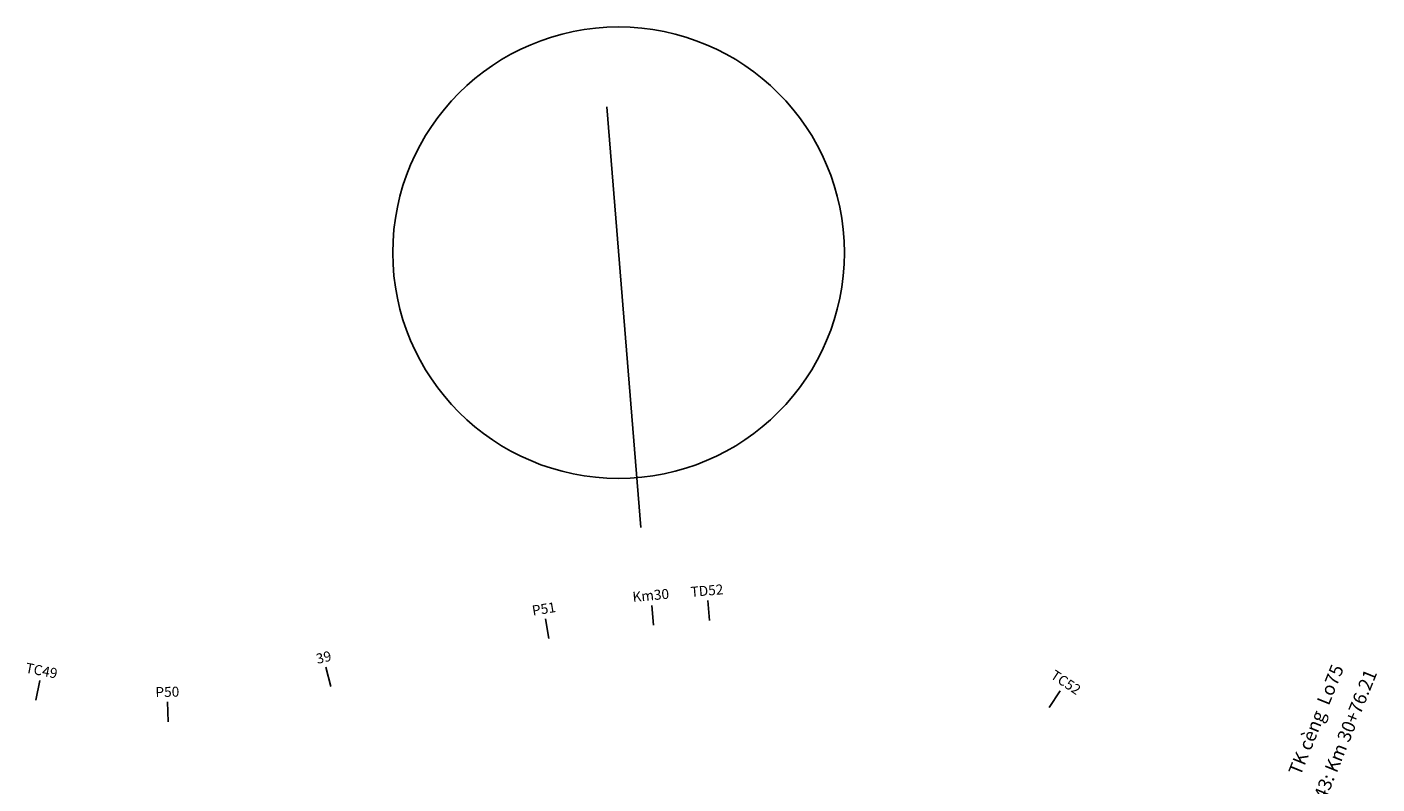
# Model space of a CAD drawing. Units: inches. Extents: x -7992 to 23015, y 3467 to 5057.
# Drawn here: x 20460 to 20662, y 4338 to 4451 of the extents above; entities that cross this region are included whole.
import ezdxf
from ezdxf.enums import TextEntityAlignment as Align

# ---------------------------------------------------------------- set-up
doc = ezdxf.new("R2010")
doc.units = ezdxf.units.IN
doc.header["$MEASUREMENT"] = 0
doc.layers.add('CAU_CONG_TRAN', color=11, linetype='Continuous')
doc.layers.add('TENCOCTUYEN', color=1, linetype='Continuous')
doc.styles.add('T1', font='VNARIALN.TTF')
doc.styles.add('TIEUDE', font='vnromanc.shx')

msp = doc.modelspace()

# ---------------------------------------------------------------- linework, layer by layer
at = {"layer": 'CAU_CONG_TRAN', "color": 2}
msp.add_lwpolyline([(20648.18, 4329.75, 0, 1, 0), (20648.93, 4331.61, 0, 0, 0), (20658.27, 4354.7, 0, 0, 0)], format="xyseb", dxfattribs=at)
at = {"layer": 'DEFPOINTS', "color": 0}
msp.add_lwpolyline([(20551.48, 4376.41), (20546.4, 4439.37)], dxfattribs=at)
msp.add_circle((20548.16, 4417.55), 33.78, dxfattribs=at)
at = {"layer": 'TENCOCTUYEN'}
for p, q in [((20561.76, 4362.49), (20561.51, 4365.48)), ((20553.38, 4361.79), (20553.11, 4364.77)), ((20537.7, 4359.81), (20537.22, 4362.77)), ((20505.09, 4352.61), (20504.38, 4355.53)), ((20460.96, 4350.59), (20461.54, 4353.53)), ((20612.6, 4349.5), (20614.25, 4352)), ((20480.74, 4347.32), (20480.67, 4350.32))]:
    msp.add_line(p, q, dxfattribs=at)

# ---------------------------------------------------------------- texts
at = {"layer": 'CAU_CONG_TRAN', "color": 2, "style": 'T1'}
for s, p in [('TK cèng  Lo75', (20652.76, 4347.54)), ('Cäc 43: Km 30+76.21', (20656.15, 4342.91))]:
    msp.add_text(s, height=2, rotation=67.9757, dxfattribs=at).set_placement(p, align=Align.MIDDLE)
at = {"layer": 'TENCOCTUYEN', "style": 'TIEUDE'}
for s, rotation, p in [('Km30', 5.1676, (20552.97, 4366.27)), ('TD52', 4.7769, (20561.38, 4366.98)), ('P51', 9.1853, (20536.98, 4364.25)), ('39', 13.5936, (20504.03, 4356.99)), ('TC49', 348.9631, (20461.82, 4355)), ('TC52', 326.5492, (20615.08, 4353.25)), ('P50', 1.2783, (20480.64, 4351.82))]:
    msp.add_text(s, height=1.5, rotation=rotation, dxfattribs=at).set_placement(p, align=Align.MIDDLE_CENTER)

doc.saveas('drawing.dxf')
